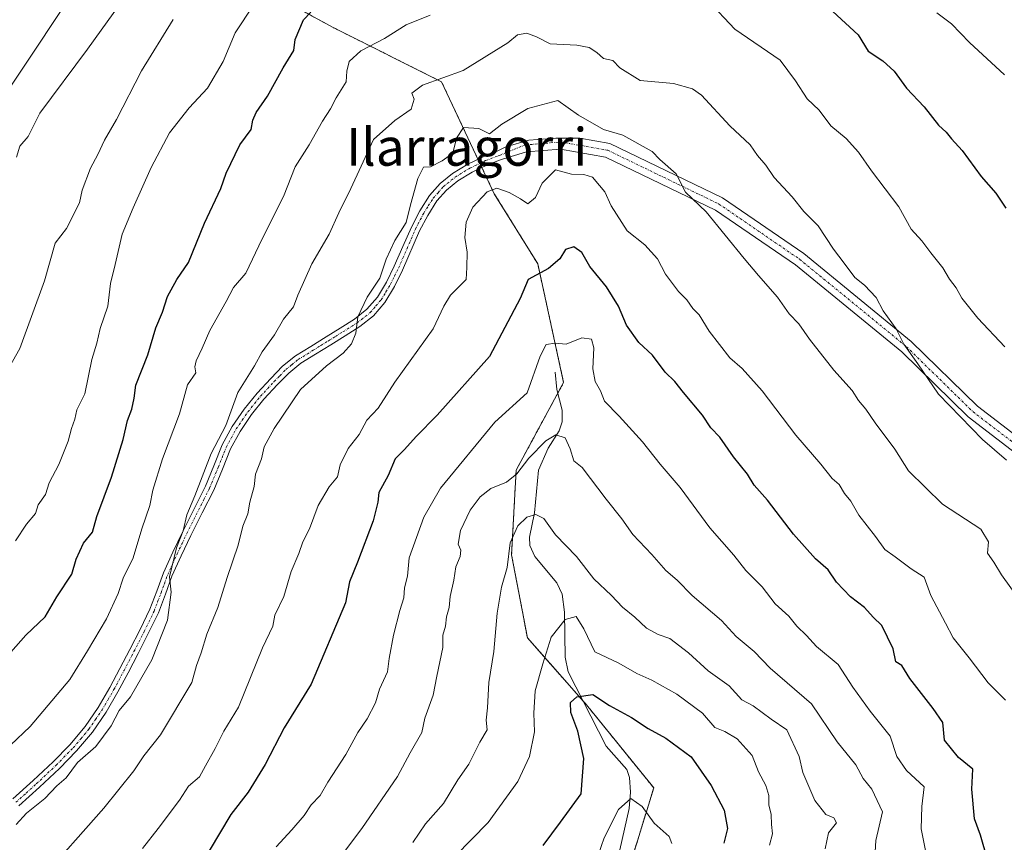
# Model space of a CAD drawing. Units: metres. Extents: x 560769 to 562956, y 4747216 to 4749541.
# Drawn here: x 561387 to 561596, y 4749243 to 4749418 of the extents above; entities that cross this region are included whole.
import ezdxf
from ezdxf.enums import TextEntityAlignment as Align

# ---------------------------------------------------------------- set-up
doc = ezdxf.new("R2010")
doc.units = ezdxf.units.M
doc.header["$MEASUREMENT"] = 0
doc.linetypes.add('TRAZO_Y_PUNTO', pattern=[1, 0.5, -0.25, 0, -0.25])
doc.linetypes.add('TRAZOS', pattern=[0.75, 0.5, -0.25])
for name, color, linetype, lineweight in [('Arbolado forestal', 92, 'TRAZOS', 0), ('Arbolado forestal CxS', 92, 'Continuous', 0), ('Camino', 19, 'Continuous', 0), ('Camino Cxs', 19, 'Continuous', 0), ('Camino eje', 39, 'TRAZO_Y_PUNTO', 13), ('Corriente natural lineal', 142, 'Continuous', 13), ('Curva de nivel maestra', 36, 'Continuous', 30), ('Curva de nivel normal', 36, 'Continuous', 0), ('Texto cartográfico', 19, 'Continuous', 0)]:
    doc.layers.add(name, color=color, linetype=linetype, lineweight=lineweight)
doc.styles.add('Arial', font='txt', dxfattribs={"height": 0.2})

# ---------------------------------------------------------------- blocks, each defined once
blk = doc.blocks.new('*U150')
at = {"layer": 'Arbolado forestal CxS', "color": 92, "linetype": 'Continuous', "lineweight": 0}
blk.add_polyline3d([(561515.22, 4749232.8, 966), (561521.94, 4749254.63, 970.85), (561507.67, 4749272.25, 974.26), (561495.08, 4749286.52, 982.04), (561491.72, 4749304.15, 984.78), (561492.68, 4749322.16, 989.96), (561502.78, 4749340.8, 992.55), (561497.28, 4749366.02, 1000.7), (561488.04, 4749380.93, 1005.12), (561476.83, 4749404.71, 1014.43), (561453.95, 4749416.16, 1022.81), (561435.97, 4749425.97, 1031.28)], dxfattribs=at)
blk = doc.blocks.new('*U152')
at = {"layer": 'Arbolado forestal CxS', "color": 92, "linetype": 'Continuous', "lineweight": 0}
blk.add_polyline3d([(561218.1, 4749525.43, 1114.8), (561459.15, 4749527.57, 1061.04), (561457.64, 4749524.31, 1060.48), (561461.99, 4749491.91, 1048.03), (561445.77, 4749485.34, 1050.85), (561434.64, 4749483.23, 1054.09), (561425.85, 4749473.61, 1052.24), (561416.5, 4749459.1, 1049.37), (561419.62, 4749435.79, 1040.35), (561435.97, 4749425.97, 1031.28), (561453.95, 4749416.16, 1022.81), (561476.83, 4749404.71, 1014.43), (561488.04, 4749380.93, 1005.12), (561497.28, 4749366.02, 1000.7), (561502.78, 4749340.8, 992.55), (561492.68, 4749322.16, 989.96), (561491.72, 4749304.15, 984.78), (561495.08, 4749286.52, 982.04), (561507.67, 4749272.25, 974.26), (561521.94, 4749254.63, 970.85), (561515.22, 4749232.8, 966)], dxfattribs=at)
blk = doc.blocks.new('*U163')
at = {"layer": 'Curva de nivel normal', "color": 36, "linetype": 'Continuous', "lineweight": 0}
blk.add_polyline3d([(561596.71, 4749273.25, 1005), (561593.05, 4749276.94, 1005), (561589, 4749282.29, 1005), (561585.6, 4749286.54, 1005), (561583.98, 4749289.65, 1005), (561580.87, 4749295.53, 1005), (561579.41, 4749299.41, 1005), (561576.69, 4749301.21, 1005), (561573.3, 4749303.71, 1005), (561571.09, 4749305.28, 1005), (561569.07, 4749308.09, 1005), (561565.52, 4749312.59, 1005), (561563.82, 4749315.59, 1005), (561562.51, 4749317.21, 1005), (561561.33, 4749319.09, 1005), (561559.9, 4749320.39, 1005), (561557.46, 4749323.44, 1005), (561552.14, 4749329.63, 1005), (561545.02, 4749339.02, 1005), (561540.74, 4749343.74, 1005), (561538.1, 4749346.01, 1005), (561533.73, 4749351.69, 1005), (561531.57, 4749355.15, 1005), (561530.28, 4749356.55, 1005), (561528.97, 4749358.4, 1005), (561527.19, 4749360.14, 1005), (561524.46, 4749363.8, 1005), (561522.77, 4749367.1, 1005), (561520.06, 4749370.06, 1005), (561516.26, 4749373.04, 1005), (561512.88, 4749378.32, 1005), (561511.56, 4749381.34, 1005), (561510.4, 4749382.7, 1005), (561508.94, 4749384.45, 1005), (561507.08, 4749385.04, 1005), (561504.42, 4749385.1, 1005), (561501.07, 4749385.98, 1005), (561498.24, 4749383.15, 1005), (561496.81, 4749380.1, 1005), (561495.14, 4749378.78, 1005), (561493.59, 4749379.8, 1005), (561491.21, 4749381.21, 1005), (561488.59, 4749382.09, 1005), (561486.55, 4749381.34, 1005), (561483.48, 4749378.09, 1005), (561482.03, 4749374.9, 1005), (561481.77, 4749371.62, 1005), (561482.29, 4749368.48, 1005), (561482.18, 4749365.26, 1005), (561482.05, 4749362.67, 1005), (561478.76, 4749359.37, 1005), (561477.33, 4749357.03, 1005), (561475.07, 4749352.2, 1005), (561466.9, 4749340.88, 1005), (561463.35, 4749335.33, 1005), (561460.96, 4749332.77, 1005), (561459.32, 4749329.75, 1005), (561456.98, 4749326.76, 1005), (561455.28, 4749323.26, 1005), (561454.68, 4749320.76, 1005), (561452.95, 4749318.61, 1005), (561450.56, 4749314.67, 1005), (561448.76, 4749309.67, 1005), (561447.35, 4749306.95, 1005), (561446.46, 4749304.47, 1005), (561444.88, 4749300.62, 1005), (561443.26, 4749295.33, 1005), (561441.41, 4749291.33, 1005), (561440.94, 4749289, 1005), (561438.78, 4749284.36, 1005), (561433.64, 4749271.77, 1005), (561430.5, 4749266.69, 1005), (561428.68, 4749263, 1005), (561426.61, 4749259.33, 1005), (561425.33, 4749257, 1005), (561423.04, 4749255, 1005), (561421.12, 4749252, 1005), (561416.56, 4749246, 1005), (561413.22, 4749241.73, 1005)], dxfattribs=at)
blk = doc.blocks.new('*U171')
at = {"layer": 'Curva de nivel normal', "color": 36, "linetype": 'Continuous', "lineweight": 0}
blk.add_polyline3d([(561391.33, 4749234.87, 1010), (561405.02, 4749250.31, 1010), (561411.39, 4749258.26, 1010), (561413.52, 4749261.44, 1010), (561417.05, 4749265.87, 1010), (561423.73, 4749277.05, 1010), (561424.72, 4749280.67, 1010), (561425.73, 4749283.33, 1010), (561426.95, 4749287.33, 1010), (561429.24, 4749293, 1010), (561431.21, 4749299.33, 1010), (561433.55, 4749306.23, 1010), (561434.56, 4749310.25, 1010), (561435.62, 4749312.9, 1010), (561436.03, 4749315.33, 1010), (561437, 4749318.67, 1010), (561437.28, 4749321.32, 1010), (561438.53, 4749324.56, 1010), (561439.14, 4749327.14, 1010), (561441.22, 4749331.02, 1010), (561446.83, 4749339.34, 1010), (561452.35, 4749344.37, 1010), (561455.89, 4749347.01, 1010), (561457.7, 4749349, 1010), (561458.62, 4749351.27, 1010), (561459.03, 4749354.75, 1010), (561461.04, 4749358.94, 1010), (561463.68, 4749363, 1010), (561465.05, 4749367, 1010), (561466.9, 4749371, 1010), (561469.32, 4749374.81, 1010), (561470.21, 4749378.58, 1010), (561471.77, 4749384.15, 1010), (561473.02, 4749386.54, 1010), (561474.46, 4749386.65, 1010), (561476.97, 4749387.94, 1010), (561479.22, 4749389.52, 1010), (561479.97, 4749392.74, 1010), (561481.5, 4749394.98, 1010), (561484.78, 4749394.82, 1010), (561487.03, 4749393.67, 1010), (561489.67, 4749395.74, 1010), (561495.19, 4749399.06, 1010), (561501.56, 4749400.77, 1010), (561505.91, 4749397.64, 1010), (561511.25, 4749394.58, 1010), (561515.35, 4749393.35, 1010), (561521.57, 4749389.9, 1010), (561523.2, 4749388.2, 1010), (561526.72, 4749385.12, 1010), (561528.72, 4749381.22, 1010), (561533.07, 4749377.07, 1010), (561541.13, 4749367.13, 1010), (561544.19, 4749363.52, 1010), (561548.24, 4749358.96, 1010), (561550.76, 4749355.36, 1010), (561552.81, 4749353.29, 1010), (561555.06, 4749350.02, 1010), (561560.26, 4749343.4, 1010), (561564.15, 4749339.12, 1010), (561565.48, 4749337, 1010), (561567.05, 4749335.15, 1010), (561569, 4749332.2, 1010), (561573.17, 4749326.63, 1010), (561576.13, 4749322.04, 1010), (561583.35, 4749314.96, 1010), (561591.45, 4749309.65, 1010), (561593.08, 4749306.93, 1010), (561592.92, 4749304.55, 1010), (561594.25, 4749302.58, 1010), (561595.88, 4749299.88, 1010), (561600.2, 4749293.92, 1010)], dxfattribs=at)
blk = doc.blocks.new('*U175')
at = {"layer": 'Curva de nivel normal', "color": 36, "linetype": 'Continuous', "lineweight": 0}
blk.add_polyline3d([(561596.95, 4749324.29, 1015), (561591.85, 4749328.67, 1015), (561582.48, 4749338.3, 1015), (561578.08, 4749344.79, 1015), (561575.13, 4749348.95, 1015), (561573.51, 4749352.22, 1015), (561570.7, 4749356.04, 1015), (561569.22, 4749358.88, 1015), (561566.76, 4749361.46, 1015), (561564.66, 4749363.08, 1015), (561562.46, 4749366.13, 1015), (561560.15, 4749369.15, 1015), (561556.87, 4749374.11, 1015), (561553.85, 4749377.13, 1015), (561551.38, 4749380.28, 1015), (561547.53, 4749384.36, 1015), (561545.75, 4749386.97, 1015), (561544.02, 4749389.02, 1015), (561542.43, 4749391.3, 1015), (561538.12, 4749395.32, 1015), (561532.06, 4749401.85, 1015), (561530.15, 4749403.19, 1015), (561526.12, 4749404.32, 1015), (561519.02, 4749405.02, 1015), (561514.71, 4749407.71, 1015), (561513.21, 4749409.27, 1015), (561511.26, 4749409.68, 1015), (561509.87, 4749410.92, 1015), (561508.2, 4749412.03, 1015), (561505.62, 4749412.51, 1015), (561499.94, 4749412.79, 1015), (561497, 4749414.29, 1015), (561494.98, 4749415.04, 1015), (561492.96, 4749414.7, 1015), (561490.89, 4749413, 1015), (561481.42, 4749407.12, 1015), (561472.78, 4749404.02, 1015), (561470.49, 4749402.28, 1015), (561471.02, 4749401.02, 1015), (561470.37, 4749398.92, 1015), (561466.92, 4749396.45, 1015), (561462.36, 4749392.44, 1015), (561457.56, 4749382.03, 1015), (561454.96, 4749376.86, 1015), (561452.9, 4749372.33, 1015), (561449.21, 4749366, 1015), (561446.28, 4749359.33, 1015), (561445.37, 4749356.9, 1015), (561443.25, 4749354.27, 1015), (561441.31, 4749350.9, 1015), (561438.66, 4749347.33, 1015), (561437.06, 4749344.33, 1015), (561433.49, 4749338.64, 1015), (561430.93, 4749331.66, 1015), (561427.86, 4749325.67, 1015), (561424.37, 4749316.67, 1015), (561422.69, 4749312.67, 1015), (561421.91, 4749309.26, 1015), (561420.46, 4749305.62, 1015), (561418.95, 4749299.52, 1015), (561419.31, 4749296.23, 1015), (561418.54, 4749290.29, 1015), (561415.23, 4749281.83, 1015), (561410.7, 4749274.01, 1015), (561408.31, 4749271.04, 1015), (561406.58, 4749267.8, 1015), (561403.33, 4749263.39, 1015), (561399.42, 4749259.99, 1015), (561397, 4749256.79, 1015), (561395, 4749255.08, 1015), (561392.48, 4749252.4, 1015), (561388.58, 4749249.25, 1015), (561386.38, 4749246.82, 1015)], dxfattribs=at)
blk = doc.blocks.new('*U184')
at = {"layer": 'Curva de nivel maestra', "color": 36, "linetype": 'Continuous', "lineweight": 30}
blk.add_polyline3d([(561592.92, 4749239.39, 1000), (561591.38, 4749244.55, 1000), (561590.15, 4749248.06, 1000), (561589.54, 4749254.33, 1000), (561589.8, 4749258.61, 1000), (561586.74, 4749261.06, 1000), (561583.75, 4749264.78, 1000), (561583.44, 4749268.5, 1000), (561581.33, 4749271.48, 1000), (561576.37, 4749277.87, 1000), (561574.7, 4749280.66, 1000), (561573.39, 4749281.39, 1000), (561572.86, 4749284.19, 1000), (561570.47, 4749289.14, 1000), (561568.61, 4749290.94, 1000), (561566.77, 4749292.94, 1000), (561563.77, 4749295.25, 1000), (561560.82, 4749298.36, 1000), (561558.99, 4749300.99, 1000), (561556.31, 4749303.31, 1000), (561551.63, 4749308.54, 1000), (561546.16, 4749315.81, 1000), (561543.28, 4749318.97, 1000), (561541.88, 4749321.3, 1000), (561538.91, 4749325.02, 1000), (561535.97, 4749329.15, 1000), (561534.1, 4749331.16, 1000), (561532.33, 4749333.84, 1000), (561528.25, 4749338.65, 1000), (561526.41, 4749340.99, 1000), (561524.39, 4749342.99, 1000), (561521.7, 4749346.58, 1000), (561518.76, 4749349.33, 1000), (561516.17, 4749353, 1000), (561514.46, 4749357, 1000), (561511.86, 4749361.13, 1000), (561508.34, 4749365.48, 1000), (561506.62, 4749368.44, 1000), (561504.96, 4749369.62, 1000), (561503.19, 4749369.06, 1000), (561501.98, 4749367.06, 1000), (561499.57, 4749365, 1000), (561495.23, 4749362.67, 1000), (561493.55, 4749358.67, 1000), (561487, 4749346.31, 1000), (561475.92, 4749333.85, 1000), (561471.46, 4749329.29, 1000), (561468.96, 4749326.57, 1000), (561466.98, 4749324.56, 1000), (561465.45, 4749321, 1000), (561463.5, 4749317.42, 1000), (561463.31, 4749315.34, 1000), (561462.25, 4749311.42, 1000), (561458.95, 4749302.6, 1000), (561457.28, 4749298.42, 1000), (561456.38, 4749293.94, 1000), (561449.08, 4749276.67, 1000), (561443.35, 4749267.4, 1000), (561439.3, 4749259.61, 1000), (561435.68, 4749253.74, 1000), (561432.02, 4749249, 1000), (561425.23, 4749237.53, 1000)], dxfattribs=at)

msp = doc.modelspace()

# ---------------------------------------------------------------- linework, layer by layer
at = {"layer": 'Arbolado forestal', "color": 92, "linetype": 'TRAZOS', "lineweight": 0}
msp.add_polyline3d([(561515.22, 4749232.8, 966), (561521.94, 4749254.63, 970.85), (561507.67, 4749272.25, 974.26), (561506.89, 4749273.13, 974.1), (561495.08, 4749286.52, 982.04), (561491.72, 4749304.15, 984.78), (561492.68, 4749322.16, 989.96), (561501.56, 4749338.56, 991.99), (561502.78, 4749340.8, 992.55), (561497.28, 4749366.02, 1000.7), (561488.04, 4749380.93, 1005.12), (561485.41, 4749386.5, 1007.18), (561484.99, 4749387.39, 1007.51), (561484.57, 4749388.27, 1007.8), (561476.83, 4749404.71, 1014.43), (561453.95, 4749416.16, 1022.81), (561435.97, 4749425.97, 1031.28)], dxfattribs=at)
msp.add_polyline3d([(561515.22, 4749232.8, 966), (561521.94, 4749254.63, 970.85), (561507.67, 4749272.25, 974.26), (561506.89, 4749273.13, 974.1), (561495.08, 4749286.52, 982.04), (561491.72, 4749304.15, 984.78), (561492.68, 4749322.16, 989.96), (561501.56, 4749338.56, 991.99), (561502.78, 4749340.8, 992.55), (561497.28, 4749366.02, 1000.7), (561488.04, 4749380.93, 1005.12), (561485.41, 4749386.5, 1007.18), (561484.99, 4749387.39, 1007.51), (561484.57, 4749388.27, 1007.8), (561476.83, 4749404.71, 1014.43), (561453.95, 4749416.16, 1022.81), (561435.97, 4749425.97, 1031.28)], dxfattribs=at)
at = {"layer": 'Camino', "color": 19, "linetype": 'Continuous', "lineweight": 0}
for points in [[(561385.68, 4749252.29, 1016.02), (561389.99, 4749256.19, 1016.14), (561394.22, 4749260.18, 1016.14), (561397.77, 4749263.8, 1016.04), (561401.04, 4749267.68, 1016.03), (561403.83, 4749271.74, 1016.42), (561406.3, 4749275.99, 1016.47), (561408.45, 4749280.02, 1016.78), (561410.56, 4749284.07, 1016.44), (561412.72, 4749288.31, 1016.92), (561414.81, 4749292.58, 1016.12), (561416.28, 4749296.45, 1015.98), (561417.69, 4749300.34, 1016.19), (561419.71, 4749304.76, 1015.84), (561421.79, 4749309.14, 1015.44), (561426.61, 4749318.74, 1014), (561428.41, 4749323.11, 1014.39), (561430.19, 4749327.51, 1014.05), (561432.31, 4749331.43, 1013.57), (561434.85, 4749335.14, 1013.38), (561437.59, 4749338.5, 1012.65), (561440.54, 4749341.68, 1012.43), (561443.04, 4749344.25, 1012.22), (561445.79, 4749346.48, 1012), (561449.02, 4749348.48, 1011.39), (561452.26, 4749350.47, 1011.15), (561455.28, 4749352.36, 1010.63), (561458.3, 4749354.27, 1010.3), (561460.97, 4749356.35, 1010.11), (561463.18, 4749358.93, 1009.93), (561465.12, 4749362.15, 1009.84), (561466.77, 4749365.49, 1009.39), (561468.58, 4749369.67, 1009.44), (561470.4, 4749373.84, 1009.23), (561472.18, 4749377.28, 1008.92), (561474.27, 4749380.56, 1008.84), (561476.5, 4749383.11, 1008.28), (561479.15, 4749385.23, 1008.43), (561482.38, 4749387.23, 1007.93), (561485.79, 4749388.85, 1007.85), (561488.5, 4749389.9, 1008.01), (561490.47, 4749390.89, 1008.04), (561495.35, 4749392.33, 1007.37), (561501.1, 4749392.72, 1006.42), (561506.25, 4749392.72, 1007.16), (561512.62, 4749391.61, 1008.56), (561536.57, 4749380.04, 1011.45), (561553.86, 4749368.19, 1013.15), (561576.66, 4749349.53, 1015.33), (561590.77, 4749335.74, 1016.19), (561612.66, 4749318.94, 1017.21)], [(561611.05, 4749316.39, 1016.36), (561588.8, 4749333.47, 1015.33), (561574.66, 4749347.29, 1014.63), (561552.06, 4749365.78, 1012.36), (561535.06, 4749377.43, 1010.67), (561511.69, 4749388.72, 1007.68), (561502.09, 4749390.4, 1006.15), (561494.89, 4749389.8, 1007.18), (561489.81, 4749388.25, 1007.55), (561489.15, 4749388.05, 1007.5), (561486.57, 4749387.05, 1007.14), (561483.32, 4749385.51, 1007.44), (561480.28, 4749383.63, 1007.9), (561477.86, 4749381.69, 1007.95), (561475.84, 4749379.39, 1008.44), (561473.88, 4749376.3, 1008.64), (561472.17, 4749373, 1008.69), (561468.54, 4749364.67, 1009.05), (561466.84, 4749361.21, 1009.28), (561464.78, 4749357.78, 1009.44), (561462.33, 4749354.93, 1009.58), (561459.43, 4749352.67, 1009.88), (561456.33, 4749350.71, 1010.25), (561453.29, 4749348.8, 1010.66), (561450.05, 4749346.82, 1010.91), (561446.93, 4749344.89, 1011.52), (561444.36, 4749342.8, 1011.66), (561441.96, 4749340.34, 1011.75), (561439.07, 4749337.22, 1012.1), (561436.42, 4749333.97, 1012.62), (561433.99, 4749330.41, 1012.72), (561431.96, 4749326.67, 1013.08), (561430.22, 4749322.37, 1013.52), (561428.39, 4749317.93, 1013.29), (561425.95, 4749313.06, 1014.27), (561423.55, 4749308.28, 1014.73), (561421.48, 4749303.94, 1014.75), (561419.51, 4749299.6, 1015.32), (561418.11, 4749295.77, 1015.18), (561416.61, 4749291.8, 1015.18), (561414.47, 4749287.43, 1015.96), (561412.3, 4749283.17, 1015.58), (561410.18, 4749279.11, 1016), (561408.01, 4749275.04, 1015.64), (561405.49, 4749270.69, 1015.57), (561402.6, 4749266.5, 1015.39), (561399.22, 4749262.48, 1015.43), (561395.59, 4749258.78, 1015.47), (561391.32, 4749254.75, 1015.57), (561386.98, 4749250.83, 1015.45)]]:
    msp.add_polyline3d(points, dxfattribs=at)
at = {"layer": 'Camino Cxs', "color": 19, "linetype": 'Continuous', "lineweight": 0}
for points in [[(561385.68, 4749252.29, 1016.02), (561389.99, 4749256.19, 1016.14), (561394.22, 4749260.18, 1016.14), (561397.77, 4749263.8, 1016.04), (561401.04, 4749267.68, 1016.03), (561403.83, 4749271.74, 1016.42), (561406.3, 4749275.99, 1016.47), (561408.45, 4749280.02, 1016.78), (561410.56, 4749284.07, 1016.44), (561412.72, 4749288.31, 1016.92), (561414.81, 4749292.58, 1016.12), (561416.28, 4749296.45, 1015.98), (561417.69, 4749300.34, 1016.19), (561419.71, 4749304.76, 1015.84), (561421.79, 4749309.14, 1015.44), (561426.61, 4749318.74, 1014), (561428.41, 4749323.11, 1014.39), (561430.19, 4749327.51, 1014.05), (561432.31, 4749331.43, 1013.57), (561434.85, 4749335.14, 1013.38), (561437.59, 4749338.5, 1012.65), (561440.54, 4749341.68, 1012.43), (561443.04, 4749344.25, 1012.22), (561445.79, 4749346.48, 1012), (561449.02, 4749348.48, 1011.39), (561452.26, 4749350.47, 1011.15), (561455.28, 4749352.36, 1010.63), (561458.3, 4749354.27, 1010.3), (561460.97, 4749356.35, 1010.11), (561463.18, 4749358.93, 1009.93), (561465.12, 4749362.15, 1009.84), (561466.77, 4749365.49, 1009.39), (561468.58, 4749369.67, 1009.44), (561470.4, 4749373.84, 1009.23), (561472.18, 4749377.28, 1008.92), (561474.27, 4749380.56, 1008.84), (561476.5, 4749383.11, 1008.28), (561479.15, 4749385.23, 1008.43), (561482.38, 4749387.23, 1007.93), (561485.79, 4749388.85, 1007.85), (561488.5, 4749389.9, 1008.01), (561490.47, 4749390.89, 1008.04), (561495.35, 4749392.33, 1007.37), (561501.1, 4749392.72, 1006.42), (561506.25, 4749392.72, 1007.16), (561512.62, 4749391.61, 1008.56), (561536.57, 4749380.04, 1011.45), (561553.86, 4749368.19, 1013.15), (561576.66, 4749349.53, 1015.33), (561590.77, 4749335.74, 1016.19), (561612.66, 4749318.94, 1017.21)], [(561611.05, 4749316.39, 1016.36), (561588.8, 4749333.47, 1015.33), (561574.66, 4749347.29, 1014.63), (561552.06, 4749365.78, 1012.36), (561535.06, 4749377.43, 1010.67), (561511.69, 4749388.72, 1007.68), (561502.09, 4749390.4, 1006.15), (561494.89, 4749389.8, 1007.18), (561489.81, 4749388.25, 1007.55), (561489.15, 4749388.05, 1007.5), (561486.57, 4749387.05, 1007.14), (561483.32, 4749385.51, 1007.44), (561480.28, 4749383.63, 1007.9), (561477.86, 4749381.69, 1007.95), (561475.84, 4749379.39, 1008.44), (561473.88, 4749376.3, 1008.64), (561472.17, 4749373, 1008.69), (561468.54, 4749364.67, 1009.05), (561466.84, 4749361.21, 1009.28), (561464.78, 4749357.78, 1009.44), (561462.33, 4749354.93, 1009.58), (561459.43, 4749352.67, 1009.88), (561456.33, 4749350.71, 1010.25), (561453.29, 4749348.8, 1010.66), (561450.05, 4749346.82, 1010.91), (561446.93, 4749344.89, 1011.52), (561444.36, 4749342.8, 1011.66), (561441.96, 4749340.34, 1011.75), (561439.07, 4749337.22, 1012.1), (561436.42, 4749333.97, 1012.62), (561433.99, 4749330.41, 1012.72), (561431.96, 4749326.67, 1013.08), (561430.22, 4749322.37, 1013.52), (561428.39, 4749317.93, 1013.29), (561425.95, 4749313.06, 1014.27), (561423.55, 4749308.28, 1014.73), (561421.48, 4749303.94, 1014.75), (561419.51, 4749299.6, 1015.32), (561418.11, 4749295.77, 1015.18), (561416.61, 4749291.8, 1015.18), (561414.47, 4749287.43, 1015.96), (561412.3, 4749283.17, 1015.58), (561410.18, 4749279.11, 1016), (561408.01, 4749275.04, 1015.64), (561405.49, 4749270.69, 1015.57), (561402.6, 4749266.5, 1015.39), (561399.22, 4749262.48, 1015.43), (561395.59, 4749258.78, 1015.47), (561391.32, 4749254.75, 1015.57), (561386.98, 4749250.83, 1015.45)]]:
    msp.add_polyline3d(points, dxfattribs=at)
at = {"layer": 'Camino eje', "color": 39, "linetype": 'TRAZO_Y_PUNTO', "lineweight": 13}
msp.add_polyline3d([(561386.33, 4749251.56, 1015.7), (561388.49, 4749253.51, 1015.71), (561390.66, 4749255.47, 1015.82), (561394.91, 4749259.48, 1015.77), (561398.5, 4749263.14, 1015.74), (561400.13, 4749265.08, 1015.84), (561401.82, 4749267.09, 1015.7), (561403.27, 4749269.19, 1015.84), (561404.66, 4749271.22, 1015.97), (561405.92, 4749273.39, 1015.84), (561407.16, 4749275.52, 1016.04), (561409.32, 4749279.57, 1016.38), (561410.38, 4749281.6, 1016.17), (561411.43, 4749283.62, 1015.85), (561413.6, 4749287.87, 1016.42), (561415.71, 4749292.19, 1015.63), (561416.46, 4749294.18, 1015.38), (561417.2, 4749296.11, 1015.55), (561417.9, 4749298.03, 1015.7), (561418.6, 4749299.97, 1015.75), (561419.61, 4749302.18, 1015.56), (561420.6, 4749304.35, 1015.29), (561421.64, 4749306.54, 1015.07), (561422.67, 4749308.71, 1015.08), (561426.28, 4749315.9, 1014.13), (561427.5, 4749318.34, 1013.63), (561429.32, 4749322.74, 1013.95), (561431.08, 4749327.09, 1013.53), (561432.14, 4749329.05, 1013.16), (561433.15, 4749330.92, 1013.15), (561434.42, 4749332.78, 1013.1), (561435.64, 4749334.56, 1012.98), (561438.33, 4749337.86, 1012.39), (561441.25, 4749341.01, 1012.03), (561442.45, 4749342.24, 1011.88), (561443.7, 4749343.53, 1011.9), (561444.99, 4749344.57, 1011.93), (561446.36, 4749345.69, 1011.75), (561449.54, 4749347.65, 1011.16), (561451.16, 4749348.65, 1010.99), (561452.78, 4749349.64, 1010.89), (561454.3, 4749350.59, 1010.71), (561455.81, 4749351.54, 1010.42), (561458.87, 4749353.47, 1010.03), (561461.65, 4749355.64, 1009.86), (561462.88, 4749357.07, 1009.71), (561463.98, 4749358.36, 1009.71), (561465.01, 4749360.07, 1009.7), (561465.98, 4749361.68, 1009.54), (561466.83, 4749363.41, 1009.34), (561467.66, 4749365.08, 1009.23), (561468.58, 4749367.19, 1009.2), (561469.48, 4749369.28, 1009.27), (561471.29, 4749373.42, 1008.83), (561473.03, 4749376.79, 1008.78), (561474.01, 4749378.34, 1008.71), (561475.06, 4749379.98, 1008.62), (561476.07, 4749381.13, 1008.41), (561477.18, 4749382.4, 1008.16), (561479.72, 4749384.43, 1008.13), (561482.85, 4749386.37, 1007.71), (561486.18, 4749387.95, 1007.5), (561488.84, 4749388.98, 1007.75), (561489.15, 4749389.07, 1007.76), (561494.54, 4749391.28, 1007.41), (561502.16, 4749391.91, 1006.36), (561512.16, 4749390.16, 1008.09), (561535.81, 4749378.73, 1011.07), (561552.96, 4749366.99, 1012.78), (561575.66, 4749348.41, 1014.97), (561589.79, 4749334.6, 1015.75), (561611.85, 4749317.67, 1016.83)], dxfattribs=at)
at = {"layer": 'Corriente natural lineal', "color": 142, "linetype": 'Continuous', "lineweight": 13}
msp.add_polyline3d([(561501, 4749343, 992.65), (561501.37, 4749339.34, 992.1), (561502.45, 4749334.89, 991.69), (561502.49, 4749332.43, 991.15), (561501.84, 4749330.52, 990.44), (561499.51, 4749326.81, 989.75), (561497.47, 4749322.13, 988.27), (561496.6, 4749313.1, 985.38), (561495.5, 4749307.89, 983.99), (561495.62, 4749306.14, 983.61), (561496.66, 4749303.8, 982.8), (561501.31, 4749298.2, 981.53), (561502.48, 4749295.8, 981.29), (561502.97, 4749291.99, 980.58), (561503.13, 4749282.39, 978.41), (561503.74, 4749279.3, 977.36), (561511.83, 4749263.46, 972.09), (561516.22, 4749258.53, 971.16), (561516.75, 4749256.84, 970.76), (561517, 4749253.71, 970.23), (561516.7, 4749250.21, 969.65), (561513.26, 4749234.9, 966.55)], dxfattribs=at)
at = {"layer": 'Curva de nivel maestra', "color": 36, "linetype": 'Continuous', "lineweight": 30}
for points in [[(561385.24, 4749283.45, 1025), (561388.41, 4749287.11, 1025), (561392.55, 4749291, 1025), (561395.04, 4749295.27, 1025), (561398.22, 4749300.08, 1025), (561399.13, 4749303.27, 1025), (561400.72, 4749306.67, 1025), (561402.61, 4749309, 1025), (561403.5, 4749312.31, 1025), (561406.63, 4749320.67, 1025), (561409.14, 4749328.66, 1025), (561410.04, 4749332.75, 1025), (561410.98, 4749335.1, 1025), (561411.45, 4749337.43, 1025), (561411.82, 4749340.21, 1025), (561414.34, 4749346.69, 1025), (561416.1, 4749352.44, 1025), (561417.5, 4749355.77, 1025), (561418.55, 4749359.11, 1025), (561420.57, 4749362.67, 1025), (561423.04, 4749366.33, 1025), (561426.41, 4749374.67, 1025), (561429.88, 4749382, 1025), (561431.04, 4749385.32, 1025), (561433.96, 4749391.32, 1025), (561436.38, 4749394.59, 1025), (561436.72, 4749396.53, 1025), (561437.38, 4749398.22, 1025), (561439.81, 4749401.68, 1025), (561443.16, 4749407.65, 1025), (561445.4, 4749411.36, 1025), (561445.73, 4749413.73, 1025), (561447.48, 4749417.9, 1025), (561449.01, 4749419.48, 1025)], [(561560, 4749419.67, 1025), (561565.37, 4749414.7, 1025), (561567.5, 4749411.21, 1025), (561570.65, 4749409.19, 1025), (561573.06, 4749406.98, 1025), (561575.66, 4749403.38, 1025), (561579.42, 4749399.42, 1025), (561582.51, 4749395.51, 1025), (561584.1, 4749394.04, 1025), (561585.22, 4749392.61, 1025), (561587.53, 4749390.13, 1025), (561591.58, 4749384.58, 1025), (561594.7, 4749381.01, 1025), (561596.83, 4749377.82, 1025)], [(561498.44, 4749242.4, 975), (561502.14, 4749247.33, 975), (561506.49, 4749253.38, 975), (561507.1, 4749260.85, 975), (561505.82, 4749266.71, 975), (561504.28, 4749270.67, 975), (561504.27, 4749272.81, 975), (561505.57, 4749273.95, 975), (561509.01, 4749274.49, 975), (561512.5, 4749272.17, 975), (561517.23, 4749269.61, 975), (561520.74, 4749267.25, 975), (561524.5, 4749265.22, 975), (561529.93, 4749261.26, 975), (561534.14, 4749255.14, 975), (561536.9, 4749249.9, 975), (561537.65, 4749245.98, 975), (561536.82, 4749242.87, 975)]]:
    msp.add_polyline3d(points, dxfattribs=at)
at = {"layer": 'Curva de nivel normal', "color": 36, "linetype": 'Continuous', "lineweight": 0}
for points in [[(561396.51, 4749420.71, 1045), (561380.69, 4749397.04, 1045)], [(561386.26, 4749307.12, 1030), (561388.6, 4749310.67, 1030), (561390.5, 4749312.94, 1030), (561391.09, 4749314.76, 1030), (561392.61, 4749316.97, 1030), (561393.42, 4749319.47, 1030), (561395.47, 4749323.37, 1030), (561397.42, 4749328.33, 1030), (561398.11, 4749331, 1030), (561398.88, 4749333, 1030), (561399.28, 4749335.01, 1030), (561400.95, 4749338.39, 1030), (561402.47, 4749345.68, 1030), (561403.54, 4749349.14, 1030), (561404.25, 4749352.25, 1030), (561405.87, 4749357.02, 1030), (561406.45, 4749361.83, 1030), (561407.46, 4749365.88, 1030), (561408.91, 4749372.3, 1030), (561411.29, 4749377.94, 1030), (561415.06, 4749386.51, 1030), (561419, 4749393.88, 1030), (561423.18, 4749399.17, 1030), (561427.06, 4749403.33, 1030), (561430.37, 4749409, 1030), (561432.95, 4749415.09, 1030), (561436.82, 4749421.01, 1030)], [(561408.64, 4749421.52, 1040), (561401.55, 4749411.68, 1040), (561391.38, 4749398.01, 1040), (561388.92, 4749393.09, 1040), (561387.17, 4749391, 1040), (561386.48, 4749388.67, 1040)], [(561533.46, 4749421.98, 1020), (561539.21, 4749415.88, 1020), (561548.79, 4749409.32, 1020), (561552.09, 4749404.9, 1020), (561554.59, 4749401.12, 1020), (561557.08, 4749398.68, 1020), (561559.62, 4749395.32, 1020), (561562.86, 4749392.65, 1020), (561565.5, 4749389.78, 1020), (561568.22, 4749385.82, 1020), (561574.04, 4749378.12, 1020), (561576.68, 4749373.36, 1020), (561578.96, 4749370.92, 1020), (561580.84, 4749368.34, 1020), (561583.41, 4749365.2, 1020), (561584.82, 4749362.77, 1020), (561586.24, 4749360.95, 1020), (561587.44, 4749358.69, 1020), (561590.82, 4749354.44, 1020), (561596.58, 4749348.4, 1020)], [(561380.9, 4749259.74, 1020), (561389.39, 4749267.67, 1020), (561397.78, 4749277.69, 1020), (561401.53, 4749283.75, 1020), (561405.61, 4749290.59, 1020), (561408.07, 4749295.93, 1020), (561409.14, 4749299.23, 1020), (561411.25, 4749303.5, 1020), (561413.1, 4749309.7, 1020), (561414.78, 4749314.62, 1020), (561415.42, 4749317.9, 1020), (561417.49, 4749324.6, 1020), (561421.13, 4749334.15, 1020), (561422.82, 4749340.33, 1020), (561424.56, 4749342.87, 1020), (561424.39, 4749344.14, 1020), (561424.62, 4749345.39, 1020), (561425.95, 4749348.08, 1020), (561427.57, 4749351.85, 1020), (561431.06, 4749358, 1020), (561432.56, 4749361, 1020), (561435.2, 4749364, 1020), (561438.7, 4749371.33, 1020), (561443.24, 4749380.33, 1020), (561445.71, 4749386.67, 1020), (561448.65, 4749391.33, 1020), (561451.51, 4749396.33, 1020), (561453.23, 4749399, 1020), (561454.39, 4749401.33, 1020), (561456.57, 4749404.67, 1020), (561456.69, 4749407, 1020), (561457.15, 4749409.03, 1020), (561459.64, 4749411.26, 1020), (561464.67, 4749413.89, 1020), (561469.33, 4749416.79, 1020), (561474.43, 4749418.85, 1020)], [(561582.16, 4749419.39, 1030), (561585.22, 4749417.03, 1030), (561589.07, 4749413.07, 1030), (561596.52, 4749406.18, 1030)], [(561383.06, 4749340.69, 1035), (561387.14, 4749347.99, 1035), (561392.39, 4749362.39, 1035), (561394.66, 4749370.38, 1035), (561397.06, 4749373.52, 1035), (561399.86, 4749379, 1035), (561400.42, 4749381.67, 1035), (561402.15, 4749386.33, 1035), (561403.74, 4749389.25, 1035), (561405.16, 4749392.34, 1035), (561407.7, 4749396.68, 1035), (561413.06, 4749407.02, 1035), (561419.78, 4749417.93, 1035)], [(561580.04, 4749239.58, 995), (561578.77, 4749245.93, 995), (561578.94, 4749250.66, 995), (561579.42, 4749254.84, 995), (561575.69, 4749258.31, 995), (561573.6, 4749261.32, 995), (561572.18, 4749265.65, 995), (561567.96, 4749270.93, 995), (561564.3, 4749276.06, 995), (561561.14, 4749280.85, 995), (561556.56, 4749284.67, 995), (561554.43, 4749287, 995), (561552.34, 4749289.02, 995), (561550.66, 4749291.15, 995), (561547.77, 4749293.77, 995), (561544.99, 4749297.33, 995), (561541.51, 4749300.84, 995), (561538.94, 4749304.08, 995), (561533.88, 4749309.88, 995), (561527.57, 4749318.46, 995), (561523.31, 4749323.42, 995), (561519.53, 4749328.2, 995), (561514.62, 4749333.62, 995), (561511.48, 4749336.83, 995), (561510.65, 4749338.99, 995), (561509.51, 4749341, 995), (561508.98, 4749343.67, 995), (561509.22, 4749348.18, 995), (561508.73, 4749350.03, 995), (561506.67, 4749350.29, 995), (561503.33, 4749348.97, 995), (561501, 4749349.17, 995), (561499.1, 4749348.87, 995), (561497.78, 4749346.37, 995), (561495, 4749338.58, 995), (561488.18, 4749332.33, 995), (561476.57, 4749318.33, 995), (561473.04, 4749312.15, 995), (561469.96, 4749303.5, 995), (561469.6, 4749299.66, 995), (561468.93, 4749297.16, 995), (561468.83, 4749295, 995), (561467.95, 4749292.33, 995), (561466.58, 4749287.08, 995), (561465.68, 4749282.1, 995), (561465.3, 4749279.3, 995), (561463.6, 4749275.58, 995), (561462.76, 4749272.7, 995), (561460.98, 4749269.3, 995), (561458.99, 4749266.4, 995), (561456.47, 4749261.69, 995), (561452.62, 4749255.85, 995), (561451.04, 4749253, 995), (561449.13, 4749251, 995), (561447.62, 4749248.76, 995), (561444.97, 4749245.72, 995), (561441.65, 4749242.1, 995)], [(561453.4, 4749237.44, 990), (561459.87, 4749245.98, 990), (561467.45, 4749257.06, 990), (561470.17, 4749262.11, 990), (561472.62, 4749266.39, 990), (561473.26, 4749269.45, 990), (561475.06, 4749274.34, 990), (561475.79, 4749278.36, 990), (561477.08, 4749284.45, 990), (561477.1, 4749287.1, 990), (561477.68, 4749289, 990), (561477.87, 4749291, 990), (561478.41, 4749293, 990), (561478.66, 4749295.33, 990), (561479.44, 4749298.78, 990), (561479.88, 4749301.61, 990), (561480.8, 4749303.8, 990), (561480.95, 4749305.12, 990), (561480.38, 4749306.46, 990), (561480.87, 4749309.37, 990), (561482.92, 4749313.63, 990), (561485, 4749316.47, 990), (561487.33, 4749318.24, 990), (561490.63, 4749319.61, 990), (561492.85, 4749321.37, 990), (561495.37, 4749324.74, 990), (561498.98, 4749328.43, 990), (561501.14, 4749329.7, 990), (561503.12, 4749329.06, 990), (561504.14, 4749326.7, 990), (561504.97, 4749324.17, 990), (561506.71, 4749322.71, 990), (561511.83, 4749316, 990), (561515.15, 4749311.82, 990), (561517.49, 4749308.49, 990), (561521.55, 4749304.22, 990), (561524.52, 4749300.86, 990), (561526.92, 4749298.78, 990), (561530.09, 4749295.53, 990), (561536.36, 4749290.22, 990), (561539.48, 4749286.82, 990), (561543.27, 4749283.6, 990), (561546.7, 4749280.04, 990), (561555.48, 4749272.52, 990), (561560.91, 4749264.42, 990), (561564.89, 4749259.56, 990), (561566.44, 4749256.61, 990), (561568.34, 4749254.34, 990), (561570.6, 4749249.5, 990), (561569.14, 4749243.46, 990), (561568.89, 4749238.59, 990)], [(561470.69, 4749242.99, 985), (561473.41, 4749247, 985), (561477.22, 4749251.33, 985), (561480.28, 4749256.33, 985), (561482.62, 4749259.66, 985), (561484.94, 4749264.31, 985), (561486.55, 4749266.99, 985), (561486.32, 4749269, 985), (561486.59, 4749271.67, 985), (561486.88, 4749277, 985), (561487.96, 4749283.59, 985), (561488.64, 4749291.78, 985), (561489.6, 4749297.27, 985), (561490.78, 4749301.44, 985), (561491.43, 4749306.7, 985), (561493.02, 4749310.36, 985), (561494.98, 4749312.18, 985), (561496.84, 4749312.74, 985), (561498.57, 4749311.9, 985), (561501.08, 4749308.41, 985), (561505.5, 4749303.79, 985), (561509.21, 4749299.03, 985), (561512.94, 4749295.55, 985), (561515.28, 4749293.06, 985), (561517.89, 4749290.89, 985), (561520.39, 4749288.56, 985), (561522.89, 4749287.22, 985), (561525.36, 4749286.36, 985), (561529.3, 4749283.3, 985), (561533.48, 4749279.48, 985), (561538, 4749276.33, 985), (561540.65, 4749273.31, 985), (561543.06, 4749272.05, 985), (561546.92, 4749269.22, 985), (561550.21, 4749266.98, 985), (561552.87, 4749261.3, 985), (561553.62, 4749257.91, 985), (561556.21, 4749251.91, 985), (561558.52, 4749248.96, 985), (561560.23, 4749248.23, 985), (561560.81, 4749247.18, 985), (561559.12, 4749245.07, 985), (561558.36, 4749241.67, 985)], [(561546.52, 4749242.44, 980), (561547.22, 4749244.86, 980), (561546.98, 4749246.86, 980), (561546.94, 4749248.96, 980), (561546.42, 4749251, 980), (561546.42, 4749253, 980), (561545.78, 4749255.16, 980), (561544.22, 4749258.05, 980), (561542.84, 4749261.5, 980), (561539.71, 4749265.02, 980), (561537.07, 4749266.63, 980), (561534.96, 4749267.49, 980), (561532.28, 4749270.5, 980), (561526.82, 4749274.53, 980), (561521.55, 4749277.5, 980), (561518.37, 4749278.94, 980), (561514.53, 4749281.17, 980), (561509.44, 4749283.52, 980), (561507.1, 4749288.44, 980), (561505.47, 4749291.07, 980), (561503.14, 4749290.43, 980), (561500.14, 4749286.67, 980), (561498.35, 4749281, 980), (561496.72, 4749275.22, 980), (561496.42, 4749270.52, 980), (561496.62, 4749266.52, 980), (561495.54, 4749261.33, 980), (561493.02, 4749255.99, 980), (561486.71, 4749247.28, 980), (561479.74, 4749240.13, 980)], [(561525.82, 4749242.82, 970), (561525.22, 4749244.26, 970), (561522.05, 4749247.15, 970), (561519.47, 4749250.68, 970), (561517.06, 4749252.37, 970), (561514.48, 4749250.01, 970), (561511.39, 4749244, 970), (561510.12, 4749240.33, 970)]]:
    msp.add_polyline3d(points, dxfattribs=at)

# ---------------------------------------------------------------- block references
at = {"layer": 'Arbolado forestal CxS', "color": 92, "linetype": 'Continuous', "lineweight": 0}
for name in ['*U150', '*U152']:
    msp.add_blockref(name, (0, 0), dxfattribs=at)
at = {"layer": 'Curva de nivel maestra', "color": 36, "linetype": 'Continuous', "lineweight": 30}
msp.add_blockref('*U184', (0, 0), dxfattribs=at)
at = {"layer": 'Curva de nivel normal', "color": 36, "linetype": 'Continuous', "lineweight": 0}
for name in ['*U175', '*U171', '*U163']:
    msp.add_blockref(name, (0, 0), dxfattribs=at)

# ---------------------------------------------------------------- texts
at = {"layer": 'Texto cartográfico', "color": 19, "linetype": 'Continuous', "lineweight": 0, "style": 'Arial'}
msp.add_text('Ilarragorri', height=8, dxfattribs=at).set_placement((561482.19, 4749390.87), align=Align.MIDDLE_CENTER)

doc.saveas('drawing.dxf')
